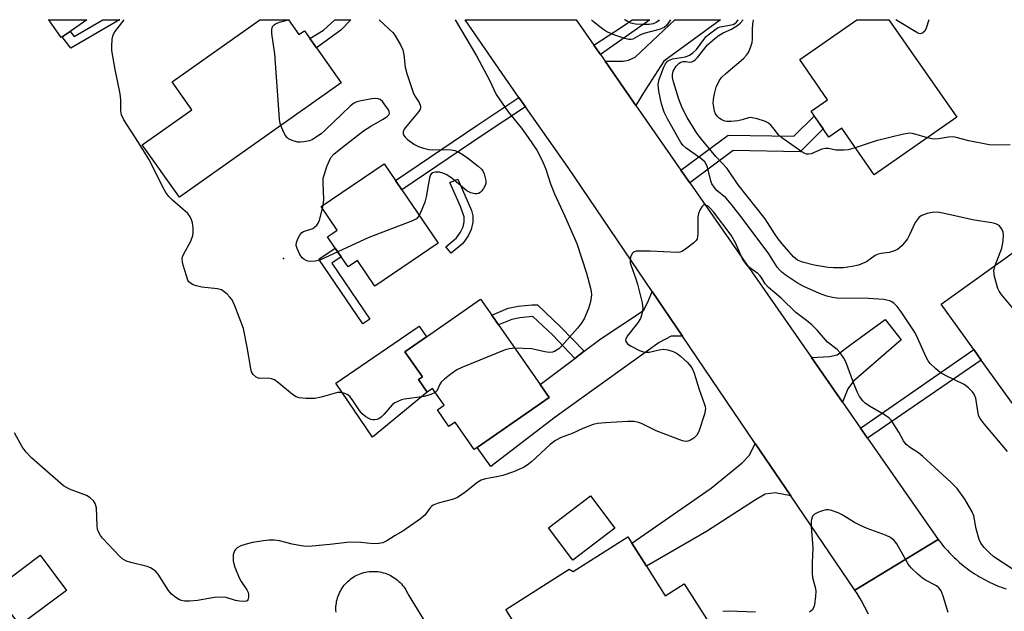
# Model space of a CAD drawing. Units: inches. Extents: x 1309759 to 1315759, y 485450 to 489450.
# Drawn here: x 1311125 to 1311382, y 489296 to 489450 of the extents above; entities that cross this region are included whole.
import ezdxf

# ---------------------------------------------------------------- set-up
doc = ezdxf.new("R2010")
doc.units = ezdxf.units.IN
doc.header["$MEASUREMENT"] = 0
for name, color, linetype in [('BLDG-Footprint', 5, 'Continuous'), ('CULTRL-Pad', 6, 'Continuous'), ('ELEV-Spot Elevation', 7, 'Continuous'), ('TRANS-Driveway', 251, 'Continuous'), ('TRANS-Non Street Sidewalk', 7, 'Continuous'), ('TRANS-Road', 130, 'Continuous'), ('Undefined', 1, 'Continuous')]:
    doc.layers.add(name, color=color, linetype=linetype)

msp = doc.modelspace()

# ---------------------------------------------------------------- linework, layer by layer
at = {"layer": 'BLDG-Footprint'}
for points, elevation in [([(1311136.36, 489445.42), (1311136.11, 489445.24), (1311132.85, 489449.9), (1311132.84, 489449.91), (1311142.77, 489449.91), (1311142.76, 489449.9), (1311138.42, 489446.86)], 296.8), ([(1311195.37, 489449.9), (1311198.13, 489446), (1311199.55, 489447.01), (1311200.98, 489444.98), (1311202.71, 489442.54), (1311209.14, 489433.47), (1311166.93, 489403.56), (1311157.23, 489417.25), (1311170.19, 489426.43), (1311165.05, 489433.69), (1311187.94, 489449.9)], 321.69), ([(1311369.72, 489424.44), (1311348.14, 489409.43), (1311339.69, 489421.58), (1311336.37, 489419.27), (1311334.88, 489421.41), (1311332.56, 489424.75), (1311331.69, 489426), (1311336.03, 489429.02), (1311328.73, 489439.51), (1311343.63, 489449.88), (1311343.65, 489449.89), (1311352.01, 489449.89), (1311352.01, 489449.88)], 300.97), ([(1311234.41, 489391.61), (1311217.92, 489380.42), (1311213.4, 489387.07), (1311210.94, 489385.4), (1311209.15, 489388.05), (1311207.61, 489390.31), (1311205.6, 489393.27), (1311208.12, 489394.98), (1311203.9, 489401.19), (1311220.34, 489412.34), (1311223.3, 489407.97), (1311224.95, 489405.55)], 298.54), ([(1311412.17, 489360.3), (1311388.8, 489343.48), (1311376.11, 489361.1), (1311374.12, 489363.88), (1311365.65, 489375.64), (1311389.01, 489392.47)], 298.01), ([(1311261.07, 489354.69), (1311263.39, 489351.37), (1311244.61, 489338.28), (1311243.87, 489337.76), (1311238.87, 489344.92), (1311237.26, 489343.8), (1311234.27, 489348.09), (1311235.99, 489349.29), (1311232.94, 489353.66), (1311231.6, 489352.72), (1311229.31, 489356.01), (1311230.31, 489356.7), (1311225.78, 489363.21), (1311231.4, 489367.13), (1311245.52, 489376.98), (1311248.43, 489372.81), (1311250.2, 489370.27)], 296.36), ([(1311280.54, 489317.23), (1311269.57, 489308.89), (1311263.18, 489317.29), (1311274.15, 489325.64)], 303.27), ([(1311288.77, 489307.29), (1311293.67, 489299.62), (1311298.57, 489302.75), (1311308.26, 489287.56), (1311301.83, 489283.46), (1311304.76, 489278.88), (1311295.69, 489273.09), (1311293.89, 489275.91), (1311274.78, 489263.72), (1311270.1, 489271.05), (1311264.53, 489267.5), (1311258.64, 489276.72), (1311265.42, 489281.04), (1311262.21, 489286.08), (1311259.5, 489284.36), (1311252.06, 489296.01), (1311268.62, 489306.58), (1311269.68, 489305.92), (1311283.87, 489314.97), (1311284.91, 489313.35)], 292.52), ([(1311137.49, 489301), (1311125.29, 489291.9), (1311118.46, 489301.04), (1311130.66, 489310.15)], 293.4)]:
    msp.add_lwpolyline(points, close=True, dxfattribs=dict(at, elevation=elevation))
at = {"layer": 'CULTRL-Pad'}
msp.add_lwpolyline([(1311231.6, 489352.72), (1311217.31, 489341.01), (1311207.72, 489355.04), (1311229.49, 489369.92), (1311231.4, 489367.13), (1311225.78, 489363.21), (1311230.31, 489356.7), (1311229.31, 489356.01)], close=True, dxfattribs=at)
msp.add_lwpolyline([(1311207.8, 489295.35), (1311207.77, 489295.82), (1311207.76, 489296.29), (1311207.78, 489296.76), (1311207.82, 489297.23), (1311207.88, 489297.69), (1311207.96, 489298.16), (1311208.07, 489298.62), (1311208.19, 489299.07), (1311208.35, 489299.52), (1311208.52, 489299.95), (1311208.71, 489300.38), (1311208.92, 489300.8), (1311209.15, 489301.21), (1311209.4, 489301.61), (1311209.67, 489302), (1311209.96, 489302.37), (1311210.27, 489302.72), (1311210.59, 489303.07), (1311210.93, 489303.39), (1311211.28, 489303.7), (1311211.65, 489303.99), (1311212.03, 489304.27), (1311212.43, 489304.52), (1311212.83, 489304.76), (1311213.25, 489304.98), (1311213.68, 489305.17), (1311214.12, 489305.35), (1311214.56, 489305.5), (1311215.01, 489305.63), (1311215.47, 489305.74), (1311215.93, 489305.83), (1311216.4, 489305.9), (1311216.87, 489305.94), (1311217.34, 489305.96), (1311217.81, 489305.96), (1311218.28, 489305.94), (1311218.74, 489305.89), (1311219.21, 489305.82), (1311219.67, 489305.73), (1311220.13, 489305.61), (1311220.58, 489305.48), (1311221.02, 489305.32), (1311221.46, 489305.14), (1311221.88, 489304.94), (1311222.3, 489304.73), (1311222.7, 489304.49), (1311223.1, 489304.23), (1311223.48, 489303.95), (1311223.84, 489303.66), (1311224.2, 489303.34), (1311224.53, 489303.02), (1311224.85, 489302.67), (1311225.16, 489302.31), (1311225.44, 489301.94), (1311225.71, 489301.55), (1311225.96, 489301.15), (1311226.19, 489300.74), (1311226.4, 489300.32), (1311226.58, 489299.89), (1311232.28, 489290.75)], dxfattribs=at)
at = {"layer": 'ELEV-Spot Elevation'}
msp.add_point((1311194.08, 489387.6, 297.81), dxfattribs=at)
at = {"layer": 'TRANS-Driveway'}
for points in [[(1311286.01, 489427.51), (1311277.98, 489439.05), (1311282.68, 489439.12), (1311284.11, 489439.32), (1311285.82, 489440.14), (1311296.13, 489449.88), (1311296.14, 489449.89), (1311308.11, 489449.89), (1311308.1, 489449.88), (1311293.32, 489439.05), (1311287.86, 489430.6)], [(1311298.18, 489367.33), (1311295.19, 489367.29), (1311292.1, 489365.69), (1311264.96, 489346.2), (1311248.2, 489333.31), (1311244.61, 489338.28), (1311263.39, 489351.37), (1311261.07, 489354.69), (1311270.08, 489361.54), (1311272.5, 489363.38), (1311276.91, 489366.73), (1311288.02, 489374.05), (1311289.13, 489376.22), (1311290.26, 489379)], [(1311339.91, 489350.12), (1311331.79, 489361.79), (1311336.49, 489362.01), (1311338.49, 489362.46), (1311341.73, 489364.88), (1311351.06, 489371.7), (1311355.23, 489366.37), (1311342.76, 489355.6), (1311341.25, 489353.57)], [(1311326.4, 489325.71), (1311322.37, 489326.43), (1311319.73, 489326.14), (1311316.92, 489324.45), (1311304.42, 489316.33), (1311288.77, 489307.29), (1311284.91, 489313.35), (1311305.61, 489327.66), (1311313.74, 489334.27), (1311315.63, 489336.27), (1311317.13, 489339.37)]]:
    msp.add_lwpolyline(points, close=True, dxfattribs=at)
at = {"layer": 'TRANS-Non Street Sidewalk'}
for points in [[(1311151.36, 489449.9), (1311138.6, 489442.51), (1311136.36, 489445.42), (1311138.42, 489446.86), (1311139.49, 489445.5), (1311146.98, 489449.9), (1311146.99, 489449.91), (1311151.37, 489449.91)], [(1311209.07, 489447.19), (1311202.71, 489442.54), (1311200.98, 489444.98), (1311204.55, 489447.19), (1311207.48, 489449.89), (1311207.49, 489449.9), (1311211.67, 489449.9), (1311211.66, 489449.89)], [(1311276.77, 489440.79), (1311275.06, 489443.24), (1311282.55, 489448.15), (1311285, 489449.88), (1311285.01, 489449.89), (1311289.63, 489449.89), (1311289.62, 489449.88), (1311289.06, 489449.47), (1311284.12, 489445.95)], [(1311257.18, 489427.2), (1311246.19, 489419.88), (1311224.95, 489405.55), (1311223.3, 489407.97), (1311244.56, 489422.31), (1311255.49, 489429.6)], [(1311300.06, 489407.34), (1311297.77, 489410.62), (1311310.05, 489419.77), (1311327.24, 489419.48), (1311332.55, 489424.75), (1311334.88, 489421.41), (1311328.86, 489415.45), (1311311.35, 489415.75)], [(1311240.87, 489391.52), (1311237.86, 489388.98), (1311236.44, 489390.66), (1311239.18, 489392.97), (1311240.24, 489394.51), (1311240.92, 489395.88), (1311241.2, 489397.19), (1311241.26, 489398.47), (1311240.28, 489401.19), (1311237.52, 489407.44), (1311239.53, 489408.33), (1311242.29, 489402.08), (1311243.12, 489400.11), (1311243.51, 489398.71), (1311243.46, 489397.12), (1311243.04, 489395.14), (1311242.26, 489393.55)], [(1311216.62, 489371.78), (1311214.81, 489370.55), (1311203.35, 489387.43), (1311207.61, 489390.31), (1311209.15, 489388.05), (1311206.71, 489386.39)], [(1311272.5, 489363.38), (1311270.08, 489361.54), (1311264.31, 489367.58), (1311259.14, 489372.49), (1311255.77, 489372.14), (1311253.61, 489371.71), (1311250.2, 489370.27), (1311248.43, 489372.81), (1311252.72, 489374.61), (1311255.31, 489375.14), (1311258.99, 489375.51), (1311260.36, 489375.5), (1311266.44, 489369.72)], [(1311346.43, 489340.76), (1311344.62, 489343.36), (1311374.12, 489363.88), (1311376.11, 489361.1)]]:
    msp.add_lwpolyline(points, close=True, dxfattribs=at)
at = {"layer": 'TRANS-Road'}
msp.add_lwpolyline([(1311275.06, 489443.24), (1311276.77, 489440.79), (1311277.98, 489439.05), (1311286.01, 489427.51), (1311297.77, 489410.62), (1311300.06, 489407.34), (1311331.79, 489361.79), (1311339.91, 489350.12), (1311344.62, 489343.36), (1311346.43, 489340.76), (1311364.84, 489314.32), (1311343.14, 489301.03), (1311326.4, 489325.71), (1311317.13, 489339.37), (1311298.18, 489367.33), (1311290.26, 489379), (1311268.35, 489411.31), (1311257.18, 489427.2), (1311255.49, 489429.6), (1311251.87, 489434.75), (1311241.51, 489449.89), (1311241.5, 489449.9), (1311270.42, 489449.9), (1311270.43, 489449.89)], close=True, dxfattribs=at)
msp.add_lwpolyline([(1311346.64, 489294.79), (1311345.76, 489296.63), (1311344.78, 489298.43), (1311343.71, 489300.17), (1311343.14, 489301.03), (1311364.84, 489314.32), (1311365.22, 489313.81), (1311365.61, 489313.31), (1311366.01, 489312.81), (1311366.42, 489312.32), (1311366.84, 489311.84), (1311367.26, 489311.37), (1311367.7, 489310.9), (1311368.14, 489310.44), (1311368.58, 489309.99), (1311369.04, 489309.55), (1311369.51, 489309.11), (1311369.98, 489308.68), (1311370.46, 489308.26), (1311370.95, 489307.85), (1311371.44, 489307.45), (1311371.94, 489307.06), (1311372.45, 489306.67), (1311372.96, 489306.3), (1311373.48, 489305.93), (1311374.01, 489305.57), (1311374.54, 489305.22), (1311375.08, 489304.89), (1311375.63, 489304.55), (1311376.18, 489304.24), (1311376.73, 489303.93), (1311377.3, 489303.63), (1311377.86, 489303.33), (1311378.43, 489303.05), (1311379.01, 489302.78), (1311379.59, 489302.52), (1311380.18, 489302.27), (1311380.77, 489302.03), (1311381.36, 489301.8), (1311381.96, 489301.58), (1311382.56, 489301.37)], dxfattribs=at)
at = {"layer": 'Undefined'}
msp.add_line((1311204.25, 489400.68, 298), (1311204.43, 489401.55, 298), dxfattribs=at)
for points, elevation in [([(1311233.67, 489352.62), (1311232.51, 489352.07), (1311230.8, 489351.58), (1311225.69, 489350.86), (1311224.85, 489350.68), (1311224.08, 489350.41), (1311223.12, 489349.91), (1311222.47, 489349.38), (1311220.35, 489346.94), (1311219.57, 489346.18), (1311218.92, 489345.78), (1311218.46, 489345.59), (1311217.95, 489345.49), (1311217.4, 489345.49), (1311216.86, 489345.6), (1311216.34, 489345.82), (1311215.58, 489346.29), (1311214.65, 489347.04), (1311213.9, 489347.92), (1311212.15, 489350.59), (1311211.47, 489351.5), (1311210.85, 489352.04), (1311210.1, 489352.38), (1311209.01, 489352.64), (1311208.17, 489352.61), (1311203.89, 489351.42), (1311202.25, 489351.09), (1311199.9, 489351.07), (1311198.15, 489351.25), (1311197.38, 489351.52), (1311196.44, 489352.1), (1311192.92, 489355.1), (1311191.78, 489355.92), (1311191, 489356.21), (1311190.17, 489356.34), (1311187.75, 489356.33), (1311186.99, 489356.62), (1311186.14, 489357.3), (1311185.75, 489358.02), (1311185.53, 489358.86), (1311184.65, 489364.48), (1311183.67, 489369.37), (1311181.44, 489375.23), (1311180.67, 489376.83), (1311180.13, 489377.52), (1311179.31, 489378.36), (1311178.65, 489378.93), (1311177.94, 489379.39), (1311176.86, 489379.68), (1311172.8, 489380.14), (1311171.36, 489380.46), (1311170.53, 489380.75), (1311169.8, 489381.14), (1311169.43, 489381.51), (1311169.16, 489381.98), (1311168.76, 489383.04), (1311167.91, 489385.84), (1311167.71, 489386.67), (1311167.66, 489387.49), (1311167.78, 489388.01), (1311168.11, 489388.78), (1311169.89, 489392.1), (1311170.42, 489393.6), (1311170.55, 489394.39), (1311170.52, 489395.51), (1311170.34, 489396.91), (1311170.12, 489397.71), (1311169.75, 489398.44), (1311169.1, 489399.32), (1311165.14, 489402.8), (1311164.18, 489403.78), (1311163.41, 489404.79), (1311162.72, 489406), (1311160.37, 489410.81), (1311158.94, 489413.54), (1311156.28, 489417.9), (1311152.48, 489423.81), (1311151.83, 489425.09), (1311151.65, 489426.15), (1311151.64, 489428.97), (1311151.48, 489430.6), (1311150.18, 489436.95), (1311149.35, 489441.85), (1311149.28, 489443.02), (1311149.4, 489444.8), (1311149.66, 489445.93), (1311150.06, 489446.7), (1311152.5, 489449.91)], 296), ([(1311193.36, 489422.29), (1311193.15, 489423.17), (1311193.04, 489424.06), (1311191.8, 489441.02), (1311191.09, 489446.27), (1311191.04, 489447.38), (1311191.26, 489448.11), (1311191.58, 489448.5), (1311192.01, 489448.81), (1311193.06, 489449.23), (1311195.42, 489449.83)], 298), ([(1311292.04, 489449.89), (1311291.88, 489449.64), (1311291.26, 489449.14), (1311290.53, 489448.85), (1311289.44, 489448.65), (1311287.4, 489448.63), (1311285.95, 489448.73), (1311284.7, 489449.03), (1311283.97, 489449.33), (1311283.27, 489449.74), (1311283.03, 489449.89)], 298), ([(1311382.91, 489337.23), (1311376.89, 489344.44), (1311375.83, 489345.83), (1311375.5, 489346.46), (1311375.27, 489347.25), (1311374.64, 489351.18), (1311374.24, 489352.16), (1311373.8, 489352.84), (1311372.77, 489353.86), (1311371.64, 489354.68), (1311366.91, 489356.97), (1311365.4, 489357.89), (1311364.24, 489358.77), (1311362.78, 489360.17), (1311362.26, 489360.86), (1311361.69, 489361.89), (1311359.5, 489366.9), (1311358.85, 489368.16), (1311355.2, 489373.66), (1311354.18, 489375.04), (1311353.41, 489375.85), (1311352.75, 489376.31), (1311352.27, 489376.54), (1311351.44, 489376.75), (1311350.57, 489376.86), (1311346.7, 489377.13), (1311338.45, 489377.24), (1311337.28, 489377.41), (1311335.84, 489377.76), (1311333.94, 489378.49), (1311329.82, 489380.33), (1311328.31, 489381.08), (1311324.96, 489383.31), (1311324.07, 489384.02), (1311323.53, 489384.56), (1311322.89, 489385.37), (1311320.68, 489388.8), (1311313.72, 489398.15), (1311310.96, 489401.71), (1311309.45, 489403.45), (1311307.12, 489405.37), (1311306.41, 489406.18), (1311305.86, 489407.12), (1311305.54, 489407.87), (1311304.67, 489411.43), (1311304.38, 489412.17), (1311303.98, 489412.81), (1311302.95, 489413.72), (1311299.09, 489416.36), (1311298.3, 489417.09), (1311297.7, 489417.87), (1311294.25, 489424.01), (1311293.39, 489425.8), (1311292.73, 489427.94), (1311292.03, 489431.3), (1311291.86, 489433.07), (1311292.05, 489434.28), (1311293.2, 489437.34), (1311293.76, 489438.39), (1311294.29, 489439.05), (1311294.74, 489439.37), (1311295.52, 489439.67), (1311298.92, 489440.25), (1311300, 489440.63), (1311300.88, 489441.22), (1311301.86, 489442.11), (1311303.71, 489444.7), (1311304.35, 489445.48), (1311305.2, 489446.25), (1311306.57, 489447.3), (1311307.29, 489447.75), (1311307.95, 489448.03), (1311311.35, 489448.68), (1311311.84, 489448.91), (1311312.29, 489449.29), (1311312.68, 489449.89)], 296), ([(1311379.75, 489385.79), (1311381.44, 489390.32), (1311381.66, 489391.16), (1311381.81, 489392.26), (1311381.87, 489393.65), (1311381.78, 489394.46), (1311381.39, 489395.41), (1311380.76, 489396.18), (1311379.88, 489396.66), (1311378.84, 489396.94), (1311374.22, 489397.61), (1311366.06, 489399.46), (1311364.59, 489399.69), (1311363.27, 489399.62), (1311361.95, 489399.33), (1311360.61, 489398.81), (1311359.92, 489398.34), (1311359.36, 489397.71), (1311358.89, 489396.99), (1311357.41, 489393.79), (1311356.84, 489392.77), (1311355.35, 489390.94), (1311354.29, 489389.97), (1311353.24, 489389.47), (1311352.11, 489389.13), (1311350, 489388.93), (1311349.18, 489388.74), (1311348.46, 489388.35), (1311346.18, 489386.71), (1311344.1, 489385.85), (1311342.45, 489385.48), (1311340.2, 489385.16), (1311337.59, 489385.12), (1311336.16, 489385.23), (1311332.52, 489385.88), (1311329.44, 489386.61), (1311328.17, 489387.18), (1311327.16, 489388.02), (1311324.15, 489391.42), (1311323.08, 489392.75), (1311322.13, 489394.08), (1311319.69, 489397.91), (1311312.71, 489406.84), (1311309.82, 489411.12), (1311306.85, 489414.25), (1311303.1, 489418.69), (1311301.89, 489420.32), (1311299.35, 489424.4), (1311298.06, 489426.87), (1311297.21, 489429.19), (1311295.86, 489433.72), (1311295.59, 489434.86), (1311295.55, 489435.64), (1311295.76, 489436.51), (1311296.53, 489437.74), (1311297.31, 489438.56), (1311297.72, 489438.82), (1311298.34, 489439), (1311299.03, 489439.02), (1311300.1, 489438.86), (1311300.62, 489438.94), (1311301.1, 489439.15), (1311301.51, 489439.47), (1311302.07, 489440.06), (1311304.71, 489443.32), (1311306.56, 489444.99), (1311307.73, 489445.87), (1311308.74, 489446.5), (1311310.95, 489447.45), (1311311.68, 489447.84), (1311312.61, 489448.45), (1311313.25, 489448.99), (1311314, 489449.87), (1311314.02, 489449.89)], 298), ([(1311343.22, 489416.51), (1311341.38, 489415.97), (1311340.22, 489415.84), (1311338.17, 489415.9), (1311336.25, 489416.32), (1311335.5, 489416.34), (1311334.52, 489416.1), (1311331.74, 489414.88), (1311330.99, 489414.78), (1311330.54, 489414.84), (1311330.06, 489415), (1311329.33, 489415.42), (1311324.05, 489419.05), (1311323.25, 489419.84), (1311322.06, 489421.38), (1311321.17, 489422.39), (1311320.58, 489422.92), (1311319.85, 489423.34), (1311317.61, 489424.06), (1311315.9, 489424.37), (1311315.36, 489424.32), (1311313.76, 489423.8), (1311312.63, 489423.56), (1311310.9, 489423.35), (1311309.76, 489423.34), (1311309.21, 489423.44), (1311308.44, 489423.75), (1311307.72, 489424.19), (1311307.17, 489424.73), (1311306.81, 489425.31), (1311306.55, 489426.02), (1311306.32, 489427.07), (1311306.21, 489428.15), (1311306.28, 489429.21), (1311306.49, 489430.53), (1311306.96, 489432.31), (1311307.71, 489433.92), (1311308.38, 489434.85), (1311309.43, 489435.84), (1311314.11, 489439.82), (1311314.89, 489440.65), (1311315.36, 489441.34), (1311315.94, 489442.61), (1311316.33, 489443.94), (1311316.41, 489444.79), (1311316.39, 489447.38), (1311316.47, 489448.8), (1311316.68, 489449.89)], 300), ([(1311204.43, 489401.55), (1311204.58, 489402.97), (1311204.41, 489407.37), (1311204.47, 489408.52), (1311204.66, 489409.37), (1311205.42, 489411.58), (1311206.05, 489413.2), (1311206.46, 489413.95), (1311207.23, 489414.79), (1311209.44, 489416.67), (1311214.98, 489420.94), (1311216.87, 489422.15), (1311220.1, 489423.98), (1311221.22, 489424.77), (1311221.56, 489425.11), (1311221.75, 489425.47), (1311221.69, 489425.91), (1311221.47, 489426.37), (1311220.82, 489427.34), (1311219.89, 489428.52), (1311219.27, 489429.07), (1311218.8, 489429.27), (1311218.01, 489429.31), (1311217.17, 489429.22), (1311214.32, 489428.77), (1311213.22, 489428.5), (1311212.38, 489428.08), (1311211.54, 489427.44), (1311204.98, 489421.09), (1311203.88, 489420.14), (1311201.69, 489418.66), (1311200.88, 489418.33), (1311199.43, 489418), (1311198.55, 489417.91), (1311197.71, 489417.98), (1311196.38, 489418.35), (1311195.41, 489418.81), (1311195.02, 489419.15), (1311194.54, 489419.8), (1311193.89, 489421.04), (1311193.36, 489422.29)], 298), ([(1311362.04, 489419.1), (1311358.5, 489420.14), (1311357.67, 489420.27), (1311356.93, 489420.25), (1311355.8, 489420.04), (1311348.72, 489418.28), (1311343.22, 489416.51)], 300), ([(1311383.67, 489417.27), (1311379.59, 489417.15), (1311378.13, 489417.24), (1311372.87, 489418.26), (1311369.59, 489419.19), (1311368.78, 489419.33), (1311367.54, 489419.27), (1311364.9, 489418.82), (1311364.02, 489418.74), (1311363.18, 489418.81), (1311362.04, 489419.1)], 300), ([(1311384.39, 489306.43), (1311379.41, 489309.78), (1311378.3, 489310.7), (1311376.84, 489312.15), (1311375.95, 489313.28), (1311375.52, 489314.31), (1311374.77, 489317.07), (1311374.12, 489320.43), (1311373.73, 489321.5), (1311371.82, 489324.78), (1311369.82, 489327.59), (1311368.2, 489329.26), (1311360.87, 489335.95), (1311359.75, 489336.87), (1311357.62, 489338.2), (1311356.53, 489339.08), (1311355.85, 489339.98), (1311354.62, 489342.25), (1311353.55, 489343.98), (1311352.56, 489345.41), (1311351.99, 489346.04), (1311350.85, 489346.84), (1311346.91, 489349.07), (1311345.78, 489349.88), (1311345.19, 489350.45), (1311344.35, 489351.55), (1311343.72, 489352.85), (1311342.85, 489355), (1311340.81, 489360.62), (1311340.26, 489361.62), (1311339.27, 489363), (1311338.5, 489363.82), (1311335.95, 489365.77), (1311333.29, 489368.9), (1311331.86, 489370.33), (1311330.55, 489371.45), (1311327.77, 489373.48), (1311323.9, 489377.29), (1311320.61, 489380.04), (1311319.75, 489381.02), (1311318.89, 489382.47), (1311318.4, 489383.11), (1311317.82, 489383.65), (1311316.06, 489384.87), (1311315.25, 489385.64), (1311314.34, 489386.74), (1311313.73, 489387.7), (1311312.03, 489391.67), (1311310.84, 489393.68), (1311306.25, 489399.75), (1311305.5, 489400.64), (1311304.88, 489401.21), (1311304.26, 489401.55), (1311303.76, 489401.56), (1311303.22, 489401.12), (1311302.78, 489400.42), (1311302.32, 489399.34), (1311302.15, 489398.48), (1311302.16, 489394.05), (1311302.09, 489393.21), (1311301.95, 489392.71), (1311301.7, 489392.27), (1311301.11, 489391.65), (1311298.99, 489390.01), (1311297.99, 489389.42), (1311297.45, 489389.26), (1311296.89, 489389.2), (1311289.77, 489389.5), (1311287.16, 489389.55), (1311286.05, 489389.48), (1311285.36, 489389.24), (1311285.04, 489388.89), (1311284.63, 489387.95), (1311284.5, 489387.15), (1311284.55, 489386.44), (1311284.74, 489385.7), (1311285.92, 489382.55), (1311286.43, 489380.86), (1311287.64, 489375.99), (1311287.79, 489374.55), (1311287.56, 489373.09), (1311287.19, 489371.97), (1311286.41, 489370.76), (1311283.73, 489367.29), (1311283.37, 489366.59), (1311283.32, 489366.36), (1311283.38, 489365.9), (1311283.82, 489365.32), (1311284.77, 489364.68), (1311286.92, 489363.57), (1311287.98, 489363.22), (1311288.71, 489363.15), (1311289.46, 489363.2), (1311292.12, 489363.81), (1311293.24, 489363.93), (1311294.37, 489363.74), (1311295.74, 489363.3), (1311296.74, 489362.79), (1311297.64, 489362.13), (1311299.37, 489360.54), (1311300.34, 489359.46), (1311300.77, 489358.75), (1311301.19, 489357.71), (1311302.53, 489353.39), (1311303.86, 489349.76), (1311304.07, 489348.96), (1311304.13, 489348.43), (1311303.89, 489347.02), (1311302.44, 489342.49), (1311301.92, 489341.47), (1311301.14, 489340.76), (1311300.24, 489340.19), (1311299.52, 489339.91), (1311299.01, 489339.86), (1311298.19, 489340.02), (1311291.28, 489342.62), (1311287.45, 489344.58), (1311286.66, 489344.84), (1311285.56, 489345.06), (1311283.85, 489345.09), (1311278.04, 489344.74), (1311275.97, 489344.55), (1311274.83, 489344.3), (1311272.14, 489343.25), (1311269.36, 489341.92), (1311266.54, 489340.85), (1311265.04, 489340.1), (1311263.66, 489339.03), (1311258.79, 489334.51), (1311257.66, 489333.66), (1311256.68, 489333.07), (1311254.07, 489331.94), (1311251.31, 489331), (1311249.61, 489330.6), (1311246.78, 489330.13), (1311245.69, 489329.8), (1311244.75, 489329.21), (1311241.4, 489326.51), (1311239.46, 489325.21), (1311238.41, 489324.78), (1311234.48, 489323.74), (1311233.13, 489323.23), (1311232.7, 489322.91), (1311232.35, 489322.53), (1311230.92, 489320.62), (1311229.81, 489319.63), (1311225.23, 489316.45), (1311223.19, 489315.29), (1311221.04, 489313.94), (1311219.99, 489313.44), (1311218.92, 489313.23), (1311217.54, 489313.18), (1311214.26, 489313.52), (1311211.36, 489313.6), (1311206.2, 489312.97), (1311201.57, 489312.53), (1311200.12, 489312.47), (1311198.66, 489312.63), (1311196.33, 489313.04), (1311193.07, 489313.91), (1311191.67, 489314.07), (1311190.26, 489314.12), (1311188.85, 489313.97), (1311186.03, 489313.49), (1311184.32, 489313.09), (1311182.95, 489312.66), (1311181.99, 489312.08), (1311181.59, 489311.71), (1311181.28, 489311.28), (1311180.99, 489310.31), (1311180.95, 489308.71), (1311181.1, 489307.93), (1311181.37, 489307.08), (1311182.5, 489304.31), (1311183.05, 489303.28), (1311184.51, 489301.17), (1311184.84, 489300.48), (1311184.94, 489300.02), (1311184.96, 489299.26), (1311184.8, 489298.58), (1311184.58, 489298.26), (1311183.97, 489298.07), (1311182.66, 489298.16), (1311181.56, 489298.39), (1311179.14, 489299.14), (1311178.05, 489299.27), (1311176.11, 489299.12), (1311171.66, 489298.36), (1311169.69, 489298.22), (1311168.29, 489298.21), (1311167.49, 489298.33), (1311166.97, 489298.54), (1311165.99, 489299.14), (1311164.86, 489300.04), (1311164.11, 489300.95), (1311161.38, 489305.25), (1311160.79, 489305.89), (1311160.11, 489306.43), (1311159.37, 489306.88), (1311158.57, 489307.21), (1311154.29, 489308.31), (1311153.18, 489308.66), (1311152.2, 489309.19), (1311151.32, 489309.89), (1311146.88, 489314.63), (1311146.37, 489315.3), (1311145.86, 489316.25), (1311145.59, 489317), (1311145.46, 489317.85), (1311145.31, 489322.54), (1311145, 489323.64), (1311144.55, 489324.36), (1311143.7, 489325.16), (1311142.72, 489325.77), (1311138.25, 489327.44), (1311137.46, 489327.83), (1311136.74, 489328.32), (1311130.51, 489333.65), (1311128.32, 489335.62), (1311126.94, 489337.03), (1311125.95, 489338.44), (1311123.91, 489342.1)], 294), ([(1311208.25, 489389.36), (1311203.53, 489387.14), (1311202.45, 489386.9), (1311201.07, 489386.82), (1311200.54, 489386.89), (1311200.04, 489387.05), (1311199.36, 489387.44), (1311198.96, 489387.78), (1311198.34, 489388.67), (1311197.63, 489390.18), (1311197.42, 489390.95), (1311197.47, 489391.73), (1311197.85, 489392.75), (1311198.37, 489393.72), (1311198.85, 489394.35), (1311199.28, 489394.65), (1311201.74, 489395.44), (1311202.22, 489395.74), (1311202.83, 489396.33), (1311203.16, 489396.79), (1311203.49, 489397.56), (1311204.25, 489400.68)], 298), ([(1311229.49, 489398.85), (1311229.15, 489398.34), (1311228.76, 489397.96), (1311227.75, 489397.43), (1311216.39, 489393.05), (1311208.25, 489389.36)], 298), ([(1311403.77, 489354.25), (1311403.37, 489355.52), (1311402.99, 489356.29), (1311402.22, 489357.5), (1311401.5, 489358.39), (1311397.28, 489361.91), (1311390.47, 489367.76), (1311386.11, 489372.55), (1311381.25, 489378.33), (1311380.76, 489379.04), (1311380.4, 489379.81), (1311379.57, 489382.92), (1311379.41, 489384.34), (1311379.75, 489385.79)], 298), ([(1311254.46, 489364.16), (1311253.04, 489364.07), (1311251.92, 489363.74), (1311240.64, 489359.14), (1311239.29, 489358.52), (1311237.86, 489357.54), (1311236.07, 489356.07), (1311235.24, 489355.29), (1311234.75, 489354.64), (1311234.18, 489353.18), (1311233.67, 489352.62)], 296), ([(1311367.49, 489295.26), (1311366.2, 489299.51), (1311365.64, 489300.85), (1311365, 489301.64), (1311364.38, 489302.15), (1311361.53, 489303.68), (1311360.81, 489304.15), (1311359.52, 489305.25), (1311357.87, 489306.83), (1311357.31, 489307.46), (1311356.82, 489308.2), (1311354.09, 489313.13), (1311353.36, 489314.03), (1311352.46, 489314.77), (1311351.14, 489315.43), (1311346.36, 489317.18), (1311344.57, 489317.94), (1311343.06, 489318.72), (1311339.78, 489320.69), (1311338.73, 489321.22), (1311336.79, 489321.9), (1311336.22, 489322), (1311335.68, 489322), (1311334.35, 489321.66), (1311333.31, 489321.24), (1311332.61, 489320.86), (1311332.11, 489320.33), (1311331.91, 489319.86), (1311331.75, 489319.08), (1311331.69, 489317.69), (1311332.18, 489312.1), (1311331.96, 489308.21), (1311331.95, 489305.41), (1311332.09, 489304.33), (1311332.85, 489301.47), (1311332.95, 489300.67), (1311332.9, 489299.53), (1311332.59, 489297.25), (1311332.38, 489296.46), (1311331.96, 489295.82), (1311331.3, 489295.36)], 292), ([(1311317.19, 489295.33), (1311310.17, 489295.6), (1311308.73, 489295.53)], 292)]:
    msp.add_lwpolyline(points, dxfattribs=dict(at, elevation=elevation))
for points in [[(1311195.42, 489449.83, 298), (1311195.63, 489449.9, 298)], [(1311219.03, 489449.9, 298), (1311221.76, 489447.39, 298), (1311222.58, 489446.55, 298), (1311223.1, 489445.86, 298), (1311224.58, 489443.35, 298), (1311225.2, 489442.05, 298), (1311225.5, 489440.77, 298), (1311225.8, 489437.52, 298), (1311226.24, 489435.86, 298), (1311227.89, 489430.92, 298), (1311228.27, 489430.15, 298), (1311229.45, 489428.3, 298), (1311229.83, 489427.34, 298), (1311229.83, 489426.91, 298), (1311229.73, 489426.55, 298), (1311229.3, 489425.83, 298), (1311226.24, 489422.22, 298), (1311225.57, 489421.32, 298), (1311225.28, 489420.62, 298), (1311225.31, 489420.12, 298), (1311225.5, 489419.65, 298), (1311225.83, 489419.23, 298), (1311226.44, 489418.67, 298), (1311228.29, 489417.33, 298), (1311229.29, 489416.83, 298), (1311230.63, 489416.39, 298), (1311231.99, 489416.04, 298), (1311232.84, 489415.93, 298), (1311236.71, 489416, 298), (1311237.87, 489415.96, 298), (1311238.9, 489415.77, 298), (1311239.86, 489415.38, 298), (1311240.98, 489414.67, 298), (1311242.11, 489413.83, 298), (1311244.87, 489411.67, 298), (1311245.72, 489410.9, 298), (1311246.07, 489410.47, 298), (1311246.43, 489409.69, 298), (1311246.84, 489407.98, 298), (1311246.83, 489407.14, 298), (1311246.66, 489406.62, 298), (1311246.26, 489405.87, 298), (1311245.75, 489405.19, 298), (1311245.38, 489404.8, 298), (1311244.96, 489404.54, 298), (1311244.49, 489404.46, 298), (1311243.98, 489404.49, 298), (1311242.94, 489404.75, 298), (1311241.95, 489405.27, 298), (1311238.12, 489408.49, 298), (1311236.66, 489409.39, 298), (1311235.62, 489409.86, 298), (1311234.82, 489410.1, 298), (1311233.69, 489410.15, 298), (1311232.94, 489409.96, 298), (1311232.75, 489409.83, 298), (1311232.47, 489409.44, 298), (1311232.2, 489408.67, 298), (1311231.28, 489403.71, 298), (1311230.94, 489402.28, 298), (1311230.21, 489400.36, 298), (1311229.49, 489398.85, 298)], [(1311238.9, 489449.9, 296), (1311244.47, 489440.44, 296), (1311247.84, 489434.09, 296), (1311249.59, 489430.41, 296), (1311252.7, 489425.88, 296), (1311256.17, 489421.57, 296), (1311257.88, 489419.18, 296), (1311260.14, 489415.84, 296), (1311261.55, 489413.21, 296), (1311262.54, 489410.87, 296), (1311263.74, 489407.11, 296), (1311264.75, 489404.46, 296), (1311267.43, 489398.82, 296), (1311270.64, 489391.55, 296), (1311273.09, 489383.81, 296), (1311274.17, 489379.82, 296), (1311274.34, 489378.96, 296), (1311274.4, 489378.14, 296), (1311274.21, 489376.27, 296), (1311273.65, 489374.58, 296), (1311272.49, 489371.83, 296), (1311271.75, 489370.67, 296), (1311270.75, 489369.4, 296), (1311266.73, 489364.82, 296), (1311265.93, 489364.04, 296), (1311264.76, 489363.29, 296), (1311264.24, 489363.13, 296), (1311263.42, 489363.07, 296), (1311262.28, 489363.21, 296), (1311259.96, 489363.79, 296), (1311258.8, 489364, 296), (1311254.46, 489364.16, 296)], [(1311295.05, 489449.89, 296), (1311293.99, 489448.37, 296), (1311293.41, 489447.85, 296), (1311292.12, 489447.36, 296), (1311288.09, 489446.34, 296), (1311287.04, 489445.86, 296), (1311285.17, 489444.81, 296), (1311284.75, 489444.7, 296), (1311284.13, 489444.7, 296), (1311283.14, 489444.96, 296), (1311280.49, 489445.86, 296), (1311278.42, 489446.76, 296), (1311277.68, 489447.22, 296), (1311276.27, 489448.3, 296), (1311274.9, 489449.42, 296), (1311274.41, 489449.89, 296)], [(1311362.42, 489449.89, 302), (1311361.72, 489447.67, 302), (1311361.34, 489446.92, 302), (1311360.86, 489446.44, 302), (1311360.29, 489446.25, 302), (1311359.79, 489446.33, 302), (1311359.29, 489446.54, 302), (1311353.78, 489449.89, 302)]]:
    msp.add_polyline3d(points, dxfattribs=at)

doc.saveas('drawing.dxf')
